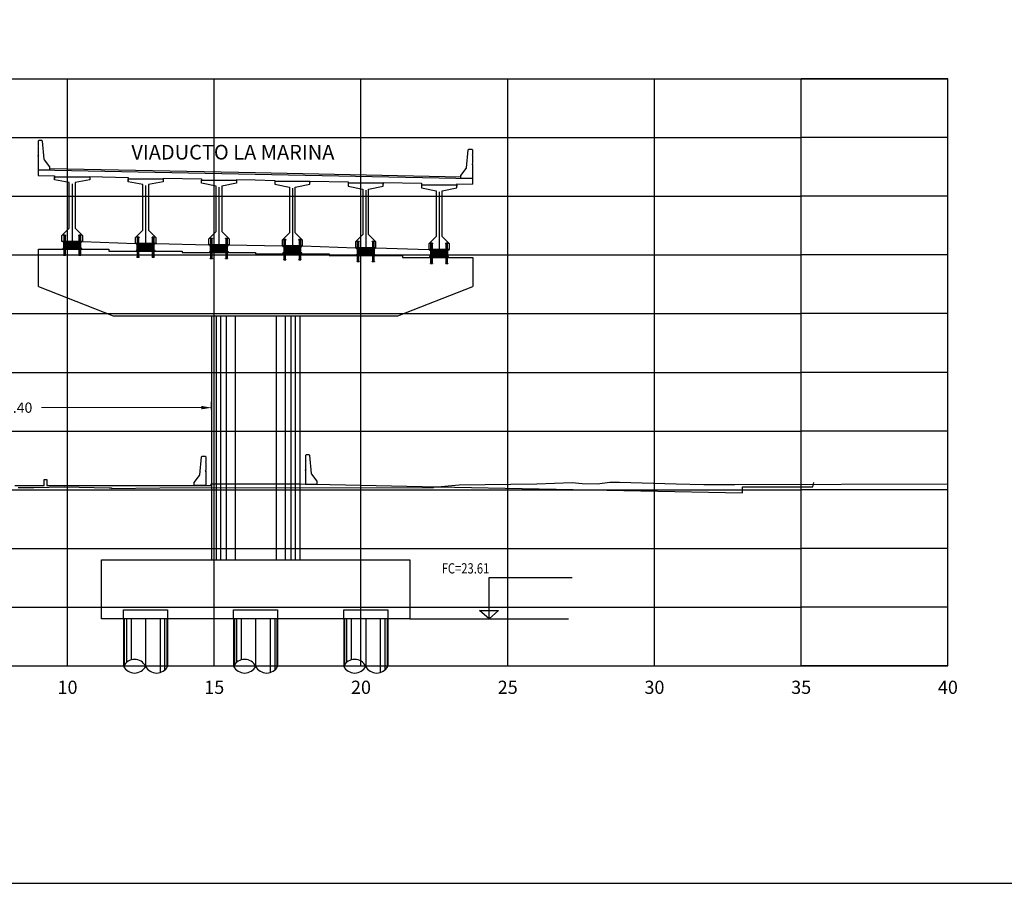
# Model space of a CAD drawing. Units: metres. Extents: x 272600 to 282750, y 8663995 to 8665355.
# Drawn here: x 281074 to 281108, y 8664791 to 8664821 of the extents above; entities that cross this region are included whole.
import ezdxf

# ---------------------------------------------------------------- set-up
doc = ezdxf.new("R2010")
doc.units = ezdxf.units.M
doc.header["$PDMODE"] = 66
for name, pattern in [('CENTERX2', [20.32, 12.7, -2.54, 2.54, -2.54]), ('CONTINUO', [0]), ('DASHDOT', [25.4, 12.7, -6.35, 0, -6.35]), ('DASHDOT2', [0.5, 0.25, -0.125, 0, -0.125]), ('DASHED2', [0.375, 0.25, -0.125])]:
    doc.linetypes.add(name, pattern=pattern)
for name, color, linetype in [('0 NEOPRENOS', 7, 'Continuous'), ('0 PILOTES', 7, 'Continuous'), ('0 RASANTE', 1, 'Continuous'), ('0 SECCIONES', 4, 'Continuous'), ('01', 1, 'Continuous'), ('100-CONCRETO', 3, 'Continuous'), ('21e', 3, 'DASHDOT'), ('24', 4, 'Continuous'), ('40GENE-006-SIMB', 2, 'Continuous'), ('ASSI', 2, 'CENTERX2'), ('BD_INF', 4, 'Continuous'), ('block de muro new jersey', 3, 'Continuous'), ('C-ANNO', 7, 'Continuous'), ('C-ROAD-SCTN-VIEW', 7, 'Continuous'), ('G-ACOTADO', 9, 'Continuous'), ('GREEN', 3, 'Continuous'), ('Membrete', 4, 'Continuous'), ('RED', 1, 'Continuous'), ('T-TEXTO COORD', 7, 'Continuous'), ('TERRENO', 40, 'Continuous'), ('TEXTO', 7, 'Continuous')]:
    doc.layers.add(name, color=color, linetype=linetype)
doc.layers.add('40GENE-008-TEXT', color=7, linetype='Continuous', lineweight=30)
doc.styles.add('DATOS_02', font='romand.shx')
doc.styles.add('ROMANS', font='romans.shx')
doc.styles.add('simplex', font='romans.shx', dxfattribs={"width": 1.2})
doc.dimstyles.new('1 EN 100', dxfattribs={"dimscale": 0, "dimtxt": 0.25, "dimasz": 0.2, "dimexe": 0.2, "dimexo": 0.2, "dimgap": 0.1, "dimtad": 0, "dimtih": 1, "dimtoh": 1, "dimzin": 0, "dimdsep": 46, "dimtxsty": 'simplex', "dimcen": 0, "dimclrd": 40, "dimclre": 40, "dimclrt": 7, "dimadec": 0, "dimazin": 0, "dimtfac": 1, "dimtofl": 0, "dimtmove": 2, "dimatfit": 3, "dimfxl": 0.06, "dimfxlon": 1, "dimtolj": 1, "dimtzin": 0, "dimlwd": 0, "dimarcsym": 0})

# ---------------------------------------------------------------- blocks, each defined once
blk = doc.blocks.new('*U32')
at = {"layer": '40GENE-006-SIMB', "ltscale": 7}
blk.add_lwpolyline([(0, 0), (0, 10), (-20.2, 10)], dxfattribs=at)
blk.add_lwpolyline([(0, 0), (2.31, 2.01), (-2.31, 2.01)], close=True, dxfattribs=at)
blk.add_solid([(-2.31, 2.01), (0, 2.01), (0, 0), (-2.31, 2.01)], dxfattribs=at)
at = {"layer": '40GENE-008-TEXT', "ltscale": 7, "style": 'ROMANS', "width": 0.8}
for tag, p in [('NIV_EL', (-7.13, 11)), ('NOTA', (-10.18, 6.6))]:
    blk.add_attdef(tag, p, '', height=2.5, dxfattribs=at)
blk = doc.blocks.new('PILOTES')
at = {"layer": '0 PILOTES', "color": 8}
for p, q in [((272709.771, 8664659.062), (272709.771, 8664657.444)), ((272709.795, 8664659.062), (272709.795, 8664657.485)), ((272709.871, 8664659.062), (272709.871, 8664657.573)), ((272710.025, 8664659.062), (272710.025, 8664657.658)), ((272710.521, 8664659.062), (272710.521, 8664657.444)), ((272711.017, 8664659.062), (272711.017, 8664657.229)), ((272711.17, 8664659.062), (272711.17, 8664657.314)), ((272711.247, 8664659.062), (272711.247, 8664657.402)), ((272711.271, 8664659.062), (272711.271, 8664657.444))]:
    blk.add_line(p, q, dxfattribs=at)
at = {"layer": '0 PILOTES', "color": 8, "linetype": 'DASHED2', "ltscale": 15}
blk.add_lwpolyline([(272709.771, 8664659.062), (272709.771, 8664659.362), (272711.271, 8664659.362), (272711.271, 8664659.062)], dxfattribs=at)
at = {"layer": '0 PILOTES', "color": 8}
blk.add_lwpolyline([(272711.271, 8664657.444), (272711.271, 8664659.062), (272709.771, 8664659.062), (272709.771, 8664657.444)], dxfattribs=at)
for centre, start, end in [((272710.146, 8664657.257), 26.5049, 153.4951), ((272710.146, 8664657.631), 206.5049, 333.4951), ((272710.896, 8664657.631), 206.5049, 333.4951)]:
    blk.add_arc(centre, 0.419, start, end, dxfattribs=at)
blk = doc.blocks.new('Zapata')
at = {"layer": '0 SECCIONES'}
blk.add_lwpolyline([(279102.881, 8664861.635), (279102.881, 8664859.635), (279092.381, 8664859.635), (279092.381, 8664861.635)], close=True, dxfattribs=at)
at = {"layer": '0 PILOTES', "color": 6}
for p in [(6383.36, 200.573), (6387.11, 200.573), (6390.86, 200.573)]:
    blk.add_blockref('PILOTES', p, dxfattribs=at)
blk = doc.blocks.new('*D69')
at = {"layer": 'Defpoints', "color": 0, "transparency": 16777216}
for p in [(281080.516, 8664807.323), (281067.102, 8664806.272), (281080.516, 8664806.291)]:
    blk.add_point(p, dxfattribs=at)
at = {"layer": 'G-ACOTADO', "color": 40, "lineweight": -2, "transparency": 16777216}
for p, q in [((281067.102, 8664807.263), (281067.102, 8664807.523)), ((281080.516, 8664807.263), (281080.516, 8664807.523))]:
    blk.add_line(p, q, dxfattribs=at)
at = {"layer": 'G-ACOTADO', "color": 40, "lineweight": 0, "transparency": 16777216}
for p, q in [((281067.452, 8664807.323), (281072.899, 8664807.323)), ((281080.166, 8664807.323), (281074.719, 8664807.323))]:
    blk.add_line(p, q, dxfattribs=at)
at = {"layer": 'G-ACOTADO', "color": 40, "transparency": 16777216}
for points in [[(281067.452, 8664807.382), (281067.452, 8664807.265), (281067.102, 8664807.323)], [(281080.166, 8664807.382), (281080.166, 8664807.265), (281080.516, 8664807.323)]]:
    blk.add_solid(points, dxfattribs=at)
at = {"layer": 'G-ACOTADO', "color": 7, "transparency": 16777216, "insert": (281073.809, 8664807.323), "char_height": 0.35, "attachment_point": 5, "style": 'simplex'}
blk.add_mtext('\\A1;13.40', dxfattribs=at)
blk = doc.blocks.new('block 01 new')
at = {"layer": '100-CONCRETO'}
blk.add_lwpolyline([(0.178, -0.207), (0.178, -0.184), (0.178, -0.669), (-0.222, -0.669), (-0.222, -0.569), (-0.037, -0.33, 0.134063), (-0.028, -0.306), (0.028, 0.306), (0.053, 0.331), (0.153, 0.331), (0.178, 0.306), (0.178, 0.146), (0.164, 0.131), (0.178, 0.116), (0.178, -0.154), (0.163, -0.169), (0.178, -0.184)], format="xyb", dxfattribs=at)
blk = doc.blocks.new('bolck 02 new')
at = {"layer": '100-CONCRETO'}
blk.add_lwpolyline([(-0.307, 0.243), (-0.307, 0.266), (-0.307, -0.219), (0.093, -0.219), (0.093, -0.119), (-0.093, 0.119, -0.134063), (-0.102, 0.144), (-0.157, 0.756), (-0.182, 0.781), (-0.282, 0.781), (-0.307, 0.756), (-0.307, 0.596), (-0.294, 0.581), (-0.307, 0.566), (-0.307, 0.296), (-0.293, 0.281), (-0.307, 0.266)], format="xyb", dxfattribs=at)
blk = doc.blocks.new('AISLADOR METALICO')
at = {"layer": 'ASSI', "color": 1, "linetype": 'DASHDOT2', "ltscale": 20}
for p, q in [((-0.26, 0.468), (-0.26, 0.248)), ((0.26, 0.468), (0.26, 0.248)), ((-0.26, -0.21), (-0.26, 0.01)), ((0.26, -0.21), (0.26, 0.01))]:
    blk.add_line(p, q, dxfattribs=at)
at = {"layer": 'ASSI', "color": 8}
blk.add_line((0, 0.245), (0, -0.021), dxfattribs=at)
at = {"layer": 'GREEN', "color": 8}
for p, q in [((-0.269, 0), (-0.269, 0)), ((-0.251, 0.246), (-0.25, 0.246)), ((-0.251, 0.226), (-0.251, 0.238)), ((-0.25, 0.226), (-0.251, 0.226)), ((-0.251, 0), (-0.251, 0)), ((-0.25, 0.226), (-0.25, 0.246)), ((-0.25, 0.226), (-0.24, 0.226)), ((-0.24, 0.246), (-0.24, 0.226)), ((-0.24, 0.246), (-0.239, 0.246)), ((-0.239, 0.226), (-0.24, 0.226)), ((-0.239, 0.238), (-0.239, 0.226)), ((0.239, 0.246), (0.24, 0.246)), ((0.239, 0.226), (0.239, 0.238)), ((0.24, 0.226), (0.239, 0.226)), ((0.24, 0.226), (0.24, 0.246)), ((0.24, 0.226), (0.25, 0.226)), ((0.25, 0.246), (0.25, 0.226)), ((0.25, 0.246), (0.251, 0.246)), ((0.251, 0.226), (0.25, 0.226)), ((0.251, 0.238), (0.251, 0.226)), ((0.251, 0), (0.251, 0)), ((0.269, 0), (0.269, 0))]:
    blk.add_line(p, q, dxfattribs=at)
at = {"layer": 'RED', "color": 8}
for p, q in [((-0.295, 0.473), (-0.295, 0.458)), ((-0.295, 0.473), (-0.26, 0.473)), ((-0.26, 0.458), (-0.295, 0.458)), ((-0.286, 0.458), (-0.28, 0.453)), ((-0.26, 0.458), (-0.286, 0.458)), ((-0.28, 0.453), (-0.28, 0.258)), ((-0.24, 0.453), (-0.28, 0.453)), ((-0.26, 0.473), (-0.225, 0.473)), ((-0.225, 0.458), (-0.26, 0.458)), ((-0.234, 0.458), (-0.26, 0.458)), ((-0.24, 0.453), (-0.234, 0.458)), ((-0.24, 0.258), (-0.24, 0.453)), ((-0.225, 0.458), (-0.225, 0.473)), ((0.225, 0.473), (0.225, 0.458)), ((0.225, 0.473), (0.26, 0.473)), ((0.26, 0.458), (0.225, 0.458)), ((0.234, 0.458), (0.24, 0.453)), ((0.26, 0.458), (0.234, 0.458)), ((0.24, 0.453), (0.24, 0.258)), ((0.28, 0.453), (0.24, 0.453)), ((0.26, 0.473), (0.295, 0.473)), ((0.295, 0.458), (0.26, 0.458)), ((0.286, 0.458), (0.26, 0.458)), ((0.28, 0.453), (0.286, 0.458)), ((0.28, 0.258), (0.28, 0.453)), ((0.295, 0.458), (0.295, 0.473)), ((-0.295, 0.02), (-0.295, 0.238)), ((-0.29, 0.238), (-0.295, 0.238)), ((-0.021, 0.02), (-0.295, 0.02)), ((-0.29, 0.223), (-0.29, 0.238)), ((-0.29, 0.238), (-0.25, 0.238)), ((-0.29, 0.223), (-0.021, 0.223)), ((-0.29, 0.223), (-0.021, 0.223)), ((-0.29, 0.215), (-0.29, 0.218)), ((-0.021, 0.218), (-0.29, 0.218)), ((-0.021, 0.218), (-0.29, 0.218)), ((-0.021, 0.215), (-0.29, 0.215)), ((-0.021, 0.215), (-0.29, 0.215)), ((-0.29, 0.207), (-0.29, 0.21)), ((-0.021, 0.21), (-0.29, 0.21)), ((-0.021, 0.21), (-0.29, 0.21)), ((-0.021, 0.207), (-0.29, 0.207)), ((-0.021, 0.207), (-0.29, 0.207)), ((-0.29, 0.199), (-0.29, 0.202)), ((-0.021, 0.202), (-0.29, 0.202)), ((-0.021, 0.202), (-0.29, 0.202)), ((-0.021, 0.199), (-0.29, 0.199)), ((-0.021, 0.199), (-0.29, 0.199)), ((-0.29, 0.191), (-0.29, 0.194)), ((-0.021, 0.194), (-0.29, 0.194)), ((-0.021, 0.194), (-0.29, 0.194)), ((-0.021, 0.191), (-0.29, 0.191)), ((-0.021, 0.191), (-0.29, 0.191)), ((-0.29, 0.179), (-0.29, 0.181)), ((-0.021, 0.181), (-0.29, 0.181)), ((-0.021, 0.181), (-0.29, 0.181)), ((-0.021, 0.179), (-0.29, 0.179)), ((-0.021, 0.179), (-0.29, 0.179)), ((-0.29, 0.17), (-0.29, 0.172)), ((-0.021, 0.172), (-0.29, 0.172)), ((-0.021, 0.172), (-0.29, 0.172)), ((-0.021, 0.17), (-0.29, 0.17)), ((-0.021, 0.17), (-0.29, 0.17)), ((-0.29, 0.162), (-0.29, 0.164)), ((-0.021, 0.164), (-0.29, 0.164)), ((-0.021, 0.164), (-0.29, 0.164)), ((-0.021, 0.162), (-0.29, 0.162)), ((-0.021, 0.162), (-0.29, 0.162)), ((-0.29, 0.154), (-0.29, 0.156)), ((-0.021, 0.156), (-0.29, 0.156)), ((-0.021, 0.156), (-0.29, 0.156)), ((-0.021, 0.154), (-0.29, 0.154)), ((-0.021, 0.154), (-0.29, 0.154)), ((-0.29, 0.146), (-0.29, 0.148)), ((-0.021, 0.148), (-0.29, 0.148)), ((-0.021, 0.148), (-0.29, 0.148)), ((-0.021, 0.146), (-0.29, 0.146)), ((-0.021, 0.146), (-0.29, 0.146)), ((-0.29, 0.138), (-0.29, 0.14)), ((-0.021, 0.14), (-0.29, 0.14)), ((-0.021, 0.14), (-0.29, 0.14)), ((-0.021, 0.138), (-0.29, 0.138)), ((-0.021, 0.138), (-0.29, 0.138)), ((-0.29, 0.13), (-0.29, 0.132)), ((-0.021, 0.132), (-0.29, 0.132)), ((-0.021, 0.132), (-0.29, 0.132)), ((-0.021, 0.13), (-0.29, 0.13)), ((-0.021, 0.13), (-0.29, 0.13)), ((-0.29, 0.122), (-0.29, 0.124)), ((-0.021, 0.124), (-0.29, 0.124)), ((-0.021, 0.124), (-0.29, 0.124)), ((-0.021, 0.122), (-0.29, 0.122)), ((-0.021, 0.122), (-0.29, 0.122)), ((-0.29, 0.114), (-0.29, 0.116)), ((-0.021, 0.116), (-0.29, 0.116)), ((-0.021, 0.116), (-0.29, 0.116)), ((-0.021, 0.114), (-0.29, 0.114)), ((-0.021, 0.114), (-0.29, 0.114)), ((-0.29, 0.106), (-0.29, 0.108)), ((-0.021, 0.108), (-0.29, 0.108)), ((-0.021, 0.108), (-0.29, 0.108)), ((-0.021, 0.106), (-0.29, 0.106)), ((-0.021, 0.106), (-0.29, 0.106)), ((-0.29, 0.098), (-0.29, 0.1)), ((-0.021, 0.1), (-0.29, 0.1)), ((-0.021, 0.1), (-0.29, 0.1)), ((-0.021, 0.098), (-0.29, 0.098)), ((-0.021, 0.098), (-0.29, 0.098)), ((-0.29, 0.09), (-0.29, 0.092)), ((-0.021, 0.092), (-0.29, 0.092)), ((-0.021, 0.092), (-0.29, 0.092)), ((-0.021, 0.09), (-0.29, 0.09)), ((-0.021, 0.09), (-0.29, 0.09)), ((-0.29, 0.082), (-0.29, 0.084)), ((-0.021, 0.084), (-0.29, 0.084)), ((-0.021, 0.084), (-0.29, 0.084)), ((-0.021, 0.082), (-0.29, 0.082)), ((-0.021, 0.082), (-0.29, 0.082)), ((-0.29, 0.074), (-0.29, 0.076)), ((-0.021, 0.076), (-0.29, 0.076)), ((-0.021, 0.076), (-0.29, 0.076)), ((-0.021, 0.074), (-0.29, 0.074)), ((-0.021, 0.074), (-0.29, 0.074)), ((-0.29, 0.066), (-0.29, 0.068)), ((-0.021, 0.068), (-0.29, 0.068)), ((-0.021, 0.068), (-0.29, 0.068)), ((-0.021, 0.066), (-0.29, 0.066)), ((-0.021, 0.066), (-0.29, 0.066)), ((-0.29, 0.058), (-0.29, 0.06)), ((-0.021, 0.06), (-0.29, 0.06)), ((-0.021, 0.06), (-0.29, 0.06)), ((-0.021, 0.058), (-0.29, 0.058)), ((-0.021, 0.058), (-0.29, 0.058)), ((-0.29, 0.05), (-0.29, 0.052)), ((-0.021, 0.052), (-0.29, 0.052)), ((-0.021, 0.052), (-0.29, 0.052)), ((-0.021, 0.05), (-0.29, 0.05)), ((-0.021, 0.05), (-0.29, 0.05)), ((-0.29, 0.042), (-0.29, 0.044)), ((-0.021, 0.044), (-0.29, 0.044)), ((-0.021, 0.044), (-0.29, 0.044)), ((-0.021, 0.042), (-0.29, 0.042)), ((-0.021, 0.042), (-0.29, 0.042)), ((-0.29, 0.034), (-0.29, 0.036)), ((-0.021, 0.036), (-0.29, 0.036)), ((-0.021, 0.036), (-0.29, 0.036)), ((-0.021, 0.034), (-0.29, 0.034)), ((-0.021, 0.034), (-0.29, 0.034)), ((-0.29, 0.026), (-0.29, 0.028)), ((-0.021, 0.028), (-0.29, 0.028)), ((-0.021, 0.028), (-0.29, 0.028)), ((-0.021, 0.026), (-0.29, 0.026)), ((-0.021, 0.026), (-0.29, 0.026)), ((-0.27, 0), (-0.27, 0)), ((-0.256, 0.246), (-0.256, 0.258)), ((-0.256, 0.246), (-0.252, 0.246)), ((-0.254, 0.246), (-0.254, 0.252)), ((-0.251, 0.246), (-0.254, 0.246)), ((-0.251, 0.253), (-0.253, 0.253)), ((-0.252, 0.238), (-0.252, 0.246)), ((-0.251, 0.253), (-0.251, 0.248)), ((-0.251, 0.253), (-0.248, 0.253)), ((-0.24, 0.248), (-0.251, 0.248)), ((-0.251, 0.246), (-0.251, 0.227)), ((-0.25, 0.226), (-0.251, 0.227)), ((-0.25, 0.225), (-0.25, 0.238)), ((-0.24, 0.226), (-0.25, 0.226)), ((-0.25, 0.225), (-0.24, 0.225)), ((-0.25, 0), (-0.25, 0)), ((-0.248, 0.253), (-0.248, 0.248)), ((-0.248, 0.253), (-0.243, 0.253)), ((-0.243, 0.253), (-0.243, 0.248)), ((-0.243, 0.253), (-0.24, 0.253)), ((-0.24, 0.253), (-0.24, 0.248)), ((-0.237, 0.253), (-0.24, 0.253)), ((-0.24, 0.238), (-0.24, 0.225)), ((-0.24, 0.238), (-0.021, 0.238)), ((-0.239, 0.227), (-0.24, 0.226)), ((-0.236, 0.246), (-0.239, 0.246)), ((-0.239, 0.227), (-0.239, 0.246)), ((-0.238, 0.246), (-0.238, 0.238)), ((-0.238, 0.246), (-0.234, 0.246)), ((-0.238, 0.238), (0.238, 0.238)), ((-0.236, 0.252), (-0.236, 0.246)), ((-0.234, 0.258), (-0.234, 0.246)), ((-0.028, 0.003), (-0.028, 0.005)), ((0.028, 0.005), (-0.028, 0.005)), ((-0.028, 0.005), (-0.028, 0)), ((-0.028, 0.005), (-0.021, 0.005)), ((0.028, 0.003), (-0.028, 0.003)), ((-0.028, 0.003), (-0.028, 0.002)), ((-0.028, 0.002), (-0.026, 0.003)), ((-0.026, 0.003), (-0.028, 0.003)), ((-0.028, 0.002), (0.028, 0.002)), ((0.026, 0.003), (-0.026, 0.003)), ((-0.021, 0.223), (-0.021, 0.238)), ((-0.021, 0.223), (-0.021, 0.238)), ((-0.021, 0.02), (-0.021, 0.238)), ((-0.021, 0.238), (-0.021, 0.238)), ((0.021, 0.223), (-0.021, 0.223)), ((-0.021, 0.215), (-0.021, 0.218)), ((-0.021, 0.218), (0.021, 0.218)), ((-0.021, 0.215), (-0.021, 0.218)), ((-0.021, 0.215), (0.021, 0.215)), ((-0.021, 0.207), (-0.021, 0.21)), ((-0.021, 0.21), (0.021, 0.21)), ((-0.021, 0.207), (-0.021, 0.21)), ((-0.021, 0.207), (0.021, 0.207)), ((-0.021, 0.199), (-0.021, 0.202)), ((-0.021, 0.202), (0.021, 0.202)), ((-0.021, 0.199), (-0.021, 0.202)), ((-0.021, 0.199), (0.021, 0.199)), ((-0.021, 0.191), (-0.021, 0.194)), ((-0.021, 0.194), (0.021, 0.194)), ((-0.021, 0.191), (-0.021, 0.194)), ((-0.021, 0.191), (0.021, 0.191)), ((-0.021, 0.187), (-0.021, 0.189)), ((-0.021, 0.187), (-0.021, 0.189)), ((-0.021, 0.179), (-0.021, 0.181)), ((-0.021, 0.181), (0.021, 0.181)), ((-0.021, 0.179), (-0.021, 0.181)), ((-0.021, 0.179), (0.021, 0.179)), ((-0.021, 0.17), (-0.021, 0.172)), ((-0.021, 0.172), (0.021, 0.172)), ((-0.021, 0.17), (-0.021, 0.172)), ((-0.021, 0.17), (0.021, 0.17)), ((-0.021, 0.162), (-0.021, 0.164)), ((-0.021, 0.164), (0.021, 0.164)), ((-0.021, 0.162), (-0.021, 0.164)), ((-0.021, 0.162), (0.021, 0.162)), ((-0.021, 0.154), (-0.021, 0.156)), ((-0.021, 0.156), (0.021, 0.156)), ((-0.021, 0.154), (-0.021, 0.156)), ((-0.021, 0.154), (0.021, 0.154)), ((-0.021, 0.146), (-0.021, 0.148)), ((-0.021, 0.148), (0.021, 0.148)), ((-0.021, 0.146), (-0.021, 0.148)), ((-0.021, 0.146), (0.021, 0.146)), ((-0.021, 0.138), (-0.021, 0.14)), ((-0.021, 0.14), (0.021, 0.14)), ((-0.021, 0.138), (-0.021, 0.14)), ((-0.021, 0.138), (0.021, 0.138)), ((-0.021, 0.13), (-0.021, 0.132)), ((-0.021, 0.132), (0.021, 0.132)), ((-0.021, 0.13), (-0.021, 0.132)), ((-0.021, 0.13), (0.021, 0.13)), ((-0.021, 0.122), (-0.021, 0.124)), ((-0.021, 0.124), (0.021, 0.124)), ((-0.021, 0.122), (-0.021, 0.124)), ((-0.021, 0.122), (0.021, 0.122)), ((-0.021, 0.114), (-0.021, 0.116)), ((-0.021, 0.116), (0.021, 0.116)), ((-0.021, 0.114), (-0.021, 0.116)), ((-0.021, 0.114), (0.021, 0.114)), ((-0.021, 0.106), (-0.021, 0.108)), ((-0.021, 0.108), (0.021, 0.108)), ((-0.021, 0.106), (-0.021, 0.108)), ((-0.021, 0.106), (0.021, 0.106)), ((-0.021, 0.098), (-0.021, 0.1)), ((-0.021, 0.1), (0.021, 0.1)), ((-0.021, 0.098), (-0.021, 0.1)), ((-0.021, 0.098), (0.021, 0.098)), ((-0.021, 0.09), (-0.021, 0.092)), ((-0.021, 0.09), (-0.021, 0.092)), ((-0.021, 0.092), (0.021, 0.092)), ((-0.021, 0.09), (0.021, 0.09)), ((-0.021, 0.082), (-0.021, 0.084)), ((-0.021, 0.082), (-0.021, 0.084)), ((-0.021, 0.084), (0.021, 0.084)), ((-0.021, 0.082), (0.021, 0.082)), ((-0.021, 0.074), (-0.021, 0.076)), ((-0.021, 0.074), (-0.021, 0.076)), ((-0.021, 0.076), (0.021, 0.076)), ((-0.021, 0.074), (0.021, 0.074)), ((-0.021, 0.066), (-0.021, 0.068)), ((-0.021, 0.066), (-0.021, 0.068)), ((-0.021, 0.068), (0.021, 0.068)), ((-0.021, 0.066), (0.021, 0.066)), ((-0.021, 0.058), (-0.021, 0.06)), ((-0.021, 0.058), (-0.021, 0.06)), ((-0.021, 0.06), (0.021, 0.06)), ((-0.021, 0.058), (0.021, 0.058)), ((-0.021, 0.05), (-0.021, 0.052)), ((-0.021, 0.05), (-0.021, 0.052)), ((-0.021, 0.052), (0.021, 0.052)), ((-0.021, 0.05), (0.021, 0.05)), ((-0.021, 0.042), (-0.021, 0.044)), ((-0.021, 0.042), (-0.021, 0.044)), ((-0.021, 0.044), (0.021, 0.044)), ((-0.021, 0.042), (0.021, 0.042)), ((-0.021, 0.034), (-0.021, 0.036)), ((-0.021, 0.034), (-0.021, 0.036)), ((-0.021, 0.036), (0.021, 0.036)), ((-0.021, 0.034), (0.021, 0.034)), ((-0.021, 0.026), (-0.021, 0.028)), ((-0.021, 0.026), (-0.021, 0.028)), ((-0.021, 0.028), (0.021, 0.028)), ((-0.021, 0.026), (0.021, 0.026)), ((-0.021, 0.02), (-0.021, 0.005)), ((0.021, 0.238), (0.021, 0.223)), ((0.021, 0.238), (0.24, 0.238)), ((0.021, 0.238), (0.021, 0.02)), ((0.021, 0.238), (0.021, 0.238)), ((0.021, 0.238), (0.021, 0.223)), ((0.021, 0.223), (0.29, 0.223)), ((0.021, 0.223), (0.29, 0.223)), ((0.021, 0.218), (0.021, 0.215)), ((0.29, 0.218), (0.021, 0.218)), ((0.29, 0.218), (0.021, 0.218)), ((0.021, 0.218), (0.021, 0.215)), ((0.29, 0.215), (0.021, 0.215)), ((0.29, 0.215), (0.021, 0.215)), ((0.021, 0.21), (0.021, 0.207)), ((0.29, 0.21), (0.021, 0.21)), ((0.29, 0.21), (0.021, 0.21)), ((0.021, 0.21), (0.021, 0.207)), ((0.29, 0.207), (0.021, 0.207)), ((0.29, 0.207), (0.021, 0.207)), ((0.021, 0.202), (0.021, 0.199)), ((0.29, 0.202), (0.021, 0.202)), ((0.29, 0.202), (0.021, 0.202)), ((0.021, 0.202), (0.021, 0.199)), ((0.29, 0.199), (0.021, 0.199)), ((0.29, 0.199), (0.021, 0.199)), ((0.021, 0.194), (0.021, 0.191)), ((0.29, 0.194), (0.021, 0.194)), ((0.29, 0.194), (0.021, 0.194)), ((0.021, 0.194), (0.021, 0.191)), ((0.29, 0.191), (0.021, 0.191)), ((0.29, 0.191), (0.021, 0.191)), ((0.021, 0.189), (0.021, 0.187)), ((0.021, 0.189), (0.021, 0.187)), ((0.021, 0.181), (0.021, 0.179)), ((0.29, 0.181), (0.021, 0.181)), ((0.29, 0.181), (0.021, 0.181)), ((0.021, 0.181), (0.021, 0.179)), ((0.29, 0.179), (0.021, 0.179)), ((0.29, 0.179), (0.021, 0.179)), ((0.021, 0.172), (0.021, 0.17)), ((0.29, 0.172), (0.021, 0.172)), ((0.29, 0.172), (0.021, 0.172)), ((0.021, 0.172), (0.021, 0.17)), ((0.29, 0.17), (0.021, 0.17)), ((0.29, 0.17), (0.021, 0.17)), ((0.021, 0.164), (0.021, 0.162)), ((0.29, 0.164), (0.021, 0.164)), ((0.29, 0.164), (0.021, 0.164)), ((0.021, 0.164), (0.021, 0.162)), ((0.29, 0.162), (0.021, 0.162)), ((0.29, 0.162), (0.021, 0.162)), ((0.021, 0.156), (0.021, 0.154)), ((0.29, 0.156), (0.021, 0.156)), ((0.29, 0.156), (0.021, 0.156)), ((0.021, 0.156), (0.021, 0.154)), ((0.29, 0.154), (0.021, 0.154)), ((0.29, 0.154), (0.021, 0.154)), ((0.021, 0.148), (0.021, 0.146)), ((0.29, 0.148), (0.021, 0.148)), ((0.29, 0.148), (0.021, 0.148)), ((0.021, 0.148), (0.021, 0.146)), ((0.29, 0.146), (0.021, 0.146)), ((0.29, 0.146), (0.021, 0.146)), ((0.021, 0.14), (0.021, 0.138)), ((0.29, 0.14), (0.021, 0.14)), ((0.29, 0.14), (0.021, 0.14)), ((0.021, 0.14), (0.021, 0.138)), ((0.29, 0.138), (0.021, 0.138)), ((0.29, 0.138), (0.021, 0.138)), ((0.021, 0.132), (0.021, 0.13)), ((0.29, 0.132), (0.021, 0.132)), ((0.29, 0.132), (0.021, 0.132)), ((0.021, 0.132), (0.021, 0.13)), ((0.29, 0.13), (0.021, 0.13)), ((0.29, 0.13), (0.021, 0.13)), ((0.021, 0.124), (0.021, 0.122)), ((0.29, 0.124), (0.021, 0.124)), ((0.29, 0.124), (0.021, 0.124)), ((0.021, 0.124), (0.021, 0.122)), ((0.29, 0.122), (0.021, 0.122)), ((0.29, 0.122), (0.021, 0.122)), ((0.021, 0.116), (0.021, 0.114)), ((0.29, 0.116), (0.021, 0.116)), ((0.29, 0.116), (0.021, 0.116)), ((0.021, 0.116), (0.021, 0.114)), ((0.29, 0.114), (0.021, 0.114)), ((0.29, 0.114), (0.021, 0.114)), ((0.021, 0.108), (0.021, 0.106)), ((0.29, 0.108), (0.021, 0.108)), ((0.29, 0.108), (0.021, 0.108)), ((0.021, 0.108), (0.021, 0.106)), ((0.29, 0.106), (0.021, 0.106)), ((0.29, 0.106), (0.021, 0.106)), ((0.021, 0.1), (0.021, 0.098)), ((0.29, 0.1), (0.021, 0.1)), ((0.29, 0.1), (0.021, 0.1)), ((0.021, 0.1), (0.021, 0.098)), ((0.29, 0.098), (0.021, 0.098)), ((0.29, 0.098), (0.021, 0.098)), ((0.29, 0.092), (0.021, 0.092)), ((0.021, 0.092), (0.021, 0.09)), ((0.021, 0.092), (0.021, 0.09)), ((0.29, 0.092), (0.021, 0.092)), ((0.29, 0.09), (0.021, 0.09)), ((0.29, 0.09), (0.021, 0.09)), ((0.29, 0.084), (0.021, 0.084)), ((0.021, 0.084), (0.021, 0.082)), ((0.021, 0.084), (0.021, 0.082)), ((0.29, 0.084), (0.021, 0.084)), ((0.29, 0.082), (0.021, 0.082)), ((0.29, 0.082), (0.021, 0.082)), ((0.29, 0.076), (0.021, 0.076)), ((0.021, 0.076), (0.021, 0.074)), ((0.021, 0.076), (0.021, 0.074)), ((0.29, 0.076), (0.021, 0.076)), ((0.29, 0.074), (0.021, 0.074)), ((0.29, 0.074), (0.021, 0.074)), ((0.29, 0.068), (0.021, 0.068)), ((0.021, 0.068), (0.021, 0.066)), ((0.021, 0.068), (0.021, 0.066)), ((0.29, 0.068), (0.021, 0.068)), ((0.29, 0.066), (0.021, 0.066)), ((0.29, 0.066), (0.021, 0.066)), ((0.29, 0.06), (0.021, 0.06)), ((0.021, 0.06), (0.021, 0.058)), ((0.021, 0.06), (0.021, 0.058)), ((0.29, 0.06), (0.021, 0.06)), ((0.29, 0.058), (0.021, 0.058)), ((0.29, 0.058), (0.021, 0.058)), ((0.29, 0.052), (0.021, 0.052)), ((0.021, 0.052), (0.021, 0.05)), ((0.021, 0.052), (0.021, 0.05)), ((0.29, 0.052), (0.021, 0.052)), ((0.29, 0.05), (0.021, 0.05)), ((0.29, 0.05), (0.021, 0.05)), ((0.29, 0.044), (0.021, 0.044)), ((0.021, 0.044), (0.021, 0.042)), ((0.021, 0.044), (0.021, 0.042)), ((0.29, 0.044), (0.021, 0.044)), ((0.29, 0.042), (0.021, 0.042)), ((0.29, 0.042), (0.021, 0.042)), ((0.29, 0.036), (0.021, 0.036)), ((0.021, 0.036), (0.021, 0.034)), ((0.021, 0.036), (0.021, 0.034)), ((0.29, 0.036), (0.021, 0.036)), ((0.29, 0.034), (0.021, 0.034)), ((0.29, 0.034), (0.021, 0.034)), ((0.29, 0.028), (0.021, 0.028)), ((0.021, 0.028), (0.021, 0.026)), ((0.021, 0.028), (0.021, 0.026)), ((0.29, 0.028), (0.021, 0.028)), ((0.29, 0.026), (0.021, 0.026)), ((0.29, 0.026), (0.021, 0.026)), ((0.021, 0.005), (0.021, 0.02)), ((0.295, 0.02), (0.021, 0.02)), ((0.021, 0.005), (0.028, 0.005)), ((0.026, 0.003), (0.028, 0.002)), ((0.028, 0.003), (0.026, 0.003)), ((0.028, 0.005), (0.028, 0.003)), ((0.028, 0), (0.028, 0.005)), ((0.028, 0.002), (0.028, 0.003)), ((0.234, 0.246), (0.234, 0.258)), ((0.234, 0.246), (0.238, 0.246)), ((0.236, 0.246), (0.236, 0.252)), ((0.239, 0.246), (0.236, 0.246)), ((0.24, 0.253), (0.237, 0.253)), ((0.238, 0.238), (0.238, 0.246)), ((0.239, 0.246), (0.239, 0.227)), ((0.24, 0.226), (0.239, 0.227)), ((0.24, 0.253), (0.24, 0.248)), ((0.24, 0.253), (0.243, 0.253)), ((0.251, 0.248), (0.24, 0.248)), ((0.24, 0.225), (0.24, 0.238)), ((0.25, 0.226), (0.24, 0.226)), ((0.24, 0.225), (0.25, 0.225)), ((0.24, 0), (0.24, -0.195)), ((0.243, 0.253), (0.243, 0.248)), ((0.243, 0.253), (0.248, 0.253)), ((0.248, 0.253), (0.248, 0.248)), ((0.248, 0.253), (0.251, 0.253)), ((0.25, 0.238), (0.25, 0.225)), ((0.251, 0.227), (0.25, 0.226)), ((0.25, 0), (0.25, 0)), ((0.251, 0.253), (0.251, 0.248)), ((0.253, 0.253), (0.251, 0.253)), ((0.254, 0.246), (0.251, 0.246)), ((0.251, 0.227), (0.251, 0.246)), ((0.252, 0.246), (0.252, 0.238)), ((0.252, 0.246), (0.256, 0.246)), ((0.254, 0.252), (0.254, 0.246)), ((0.256, 0.258), (0.256, 0.246)), ((0.27, 0), (0.27, 0)), ((0.28, -0.195), (0.28, 0)), ((0.29, 0.238), (0.29, 0.223)), ((0.29, 0.218), (0.29, 0.215)), ((0.29, 0.21), (0.29, 0.207)), ((0.29, 0.202), (0.29, 0.199)), ((0.29, 0.194), (0.29, 0.191)), ((0.29, 0.181), (0.29, 0.179)), ((0.29, 0.172), (0.29, 0.17)), ((0.29, 0.164), (0.29, 0.162)), ((0.29, 0.156), (0.29, 0.154)), ((0.29, 0.148), (0.29, 0.146)), ((0.29, 0.14), (0.29, 0.138)), ((0.29, 0.132), (0.29, 0.13)), ((0.29, 0.124), (0.29, 0.122)), ((0.29, 0.116), (0.29, 0.114)), ((0.29, 0.108), (0.29, 0.106)), ((0.29, 0.1), (0.29, 0.098)), ((0.29, 0.092), (0.29, 0.09)), ((0.29, 0.084), (0.29, 0.082)), ((0.29, 0.076), (0.29, 0.074)), ((0.29, 0.068), (0.29, 0.066)), ((0.29, 0.06), (0.29, 0.058)), ((0.29, 0.052), (0.29, 0.05)), ((0.29, 0.044), (0.29, 0.042)), ((0.29, 0.036), (0.29, 0.034)), ((0.29, 0.028), (0.29, 0.026)), ((0.295, 0.238), (0.295, 0.02)), ((-0.295, -0.2), (-0.295, -0.215)), ((-0.295, -0.2), (-0.26, -0.2)), ((-0.26, -0.215), (-0.295, -0.215)), ((-0.28, -0.195), (-0.286, -0.2)), ((-0.286, -0.2), (-0.26, -0.2)), ((-0.28, 0), (-0.28, -0.195)), ((-0.28, 0), (-0.26, 0)), ((-0.28, -0.195), (-0.24, -0.195)), ((-0.26, 0), (-0.24, 0)), ((-0.26, -0.2), (-0.225, -0.2)), ((-0.26, -0.2), (-0.234, -0.2)), ((-0.225, -0.215), (-0.26, -0.215)), ((-0.24, -0.195), (-0.24, 0)), ((-0.234, -0.2), (-0.24, -0.195)), ((-0.225, -0.215), (-0.225, -0.2)), ((0.225, -0.2), (0.225, -0.215)), ((0.225, -0.2), (0.26, -0.2)), ((0.26, -0.215), (0.225, -0.215)), ((0.24, -0.195), (0.234, -0.2)), ((0.234, -0.2), (0.26, -0.2)), ((0.24, 0), (0.26, 0)), ((0.24, -0.195), (0.28, -0.195)), ((0.26, 0), (0.28, 0)), ((0.26, -0.2), (0.295, -0.2)), ((0.26, -0.2), (0.286, -0.2)), ((0.295, -0.215), (0.26, -0.215)), ((0.286, -0.2), (0.28, -0.195)), ((0.295, -0.215), (0.295, -0.2))]:
    blk.add_line(p, q, dxfattribs=at)
for points in [[(-0.252, 0.238), (-0.325, 0.238), (-0.325, 0.258), (-0.256, 0.258), (-0.234, 0.258), (0.234, 0.258), (0.256, 0.258), (0.325, 0.258), (0.325, 0.238), (0.252, 0.238)], [(0.25, 0.238), (0.29, 0.238), (0.295, 0.238)]]:
    blk.add_lwpolyline(points, dxfattribs=at)
blk.add_lwpolyline([(0.325, 0.02), (0.325, 0), (0.028, 0), (-0.028, 0), (-0.325, 0), (-0.325, 0.02), (-0.021, 0.02), (0.021, 0.02)], close=True, dxfattribs=at)
for centre, start, end in [((-0.253, 0.252), 90, 180), ((-0.237, 0.252), 0, 90), ((0.237, 0.252), 90, 180), ((0.253, 0.252), 0, 90)]:
    blk.add_arc(centre, 0.001, start, end, dxfattribs=at)
blk = doc.blocks.new('apoyo_neo')
at = {"color": 5}
blk.add_blockref('AISLADOR METALICO', (0, -0.258), dxfattribs=at)

msp = doc.modelspace()

# ---------------------------------------------------------------- linework, layer by layer
at = {"color": 4}
for p, q in [((281074.605, 8664815.425), (281082.004, 8664815.278)), ((281074.605, 8664815.225), (281075.166, 8664815.214)), ((281082.004, 8664815.278), (281089.404, 8664815.13)), ((281076.366, 8664815.19), (281077.666, 8664815.164)), ((281078.866, 8664815.14), (281080.166, 8664815.114)), ((281081.366, 8664815.09), (281082, 8664815.077)), ((281082, 8664815.077), (281082.666, 8664815.064)), ((281083.866, 8664815.04), (281085.166, 8664815.014)), ((281086.366, 8664814.99), (281087.666, 8664814.964)), ((281088.866, 8664814.94), (281089.404, 8664814.929))]:
    msp.add_line(p, q, dxfattribs=at)
at = {"color": 8}
for p, q in [((281075.005, 8664815.467), (281082.005, 8664815.327)), ((281082.005, 8664815.327), (281089.005, 8664815.187))]:
    msp.add_line(p, q, dxfattribs=at)
at = {"color": 4}
for points in [[(281074.605, 8664815.425), (281074.605, 8664815.225)], [(281075.166, 8664815.214), (281075.166, 8664815.128)], [(281076.366, 8664815.19), (281076.366, 8664815.158)], [(281077.666, 8664815.164), (281077.666, 8664815.062)], [(281078.866, 8664815.14), (281078.866, 8664815.084)], [(281080.166, 8664815.114), (281080.166, 8664815.042)], [(281081.366, 8664815.09), (281081.366, 8664815.028)], [(281082.666, 8664815.064), (281082.666, 8664815.005)], [(281083.866, 8664815.04), (281083.866, 8664814.986)], [(281085.166, 8664815.014), (281085.166, 8664814.912)], [(281086.366, 8664814.99), (281086.366, 8664814.937)], [(281087.666, 8664814.964), (281087.666, 8664814.867)], [(281088.866, 8664814.94), (281088.866, 8664814.861)], [(281089.404, 8664815.13), (281089.404, 8664814.929)]]:
    msp.add_lwpolyline(points, dxfattribs=at)
at = {"layer": '0 RASANTE'}
msp.add_lwpolyline([(281073.805, 8664804.674), (281074.493, 8664804.674), (281074.804, 8664804.674), (281074.805, 8664804.812), (281074.805, 8664804.874), (281074.873, 8664804.874), (281074.905, 8664804.874), (281074.905, 8664804.737), (281074.905, 8664804.674), (281076.652, 8664804.674), (281080.504, 8664804.674), (281080.505, 8664804.709), (281080.505, 8664804.724), (281082.569, 8664804.724), (281083.505, 8664804.724), (281088.215, 8664804.63), (281098.604, 8664804.422), (281098.605, 8664804.56), (281098.605, 8664804.622), (281100.256, 8664804.622), (281101.005, 8664804.622), (281101.036, 8664804.778)], dxfattribs=at)
at = {"layer": '0 SECCIONES'}
for p, q in [((281080.516, 8664810.448), (281080.516, 8664802.135)), ((281083.516, 8664810.448), (281083.516, 8664802.135))]:
    msp.add_line(p, q, dxfattribs=at)
at = {"layer": '0 SECCIONES', "color": 9}
for p, q in [((281080.666, 8664810.448), (281080.666, 8664802.135)), ((281080.816, 8664810.448), (281080.816, 8664802.135)), ((281081.016, 8664810.448), (281081.016, 8664802.135)), ((281081.316, 8664810.448), (281081.316, 8664802.135)), ((281082.716, 8664810.448), (281082.716, 8664802.135)), ((281083.016, 8664810.448), (281083.016, 8664802.135)), ((281083.216, 8664810.448), (281083.216, 8664802.135)), ((281083.366, 8664810.448), (281083.366, 8664802.135))]:
    msp.add_line(p, q, dxfattribs=at)
at = {"layer": '01', "color": 1}
msp.add_lwpolyline([(281087.267, 8664800.135), (281092.675, 8664800.135)], dxfattribs=at)
at = {"layer": '100-CONCRETO'}
for points in [[(281074.605, 8664815.888), (281074.605, 8664815.911), (281074.605, 8664815.45), (281074.605, 8664815.425), (281075.005, 8664815.425), (281075.005, 8664815.525), (281074.82, 8664815.764, -0.134063), (281074.81, 8664815.789), (281074.755, 8664816.4), (281074.73, 8664816.425), (281074.63, 8664816.425), (281074.605, 8664816.4), (281074.605, 8664816.241), (281074.619, 8664816.225), (281074.605, 8664816.211), (281074.605, 8664815.941), (281074.619, 8664815.925), (281074.605, 8664815.911)], [(281089.404, 8664815.592), (281089.404, 8664815.615), (281089.404, 8664815.155), (281089.404, 8664815.13), (281089.004, 8664815.13), (281089.004, 8664815.23), (281089.189, 8664815.468, 0.134063), (281089.198, 8664815.493), (281089.254, 8664816.105), (281089.279, 8664816.13), (281089.379, 8664816.13), (281089.404, 8664816.105), (281089.404, 8664815.945), (281089.39, 8664815.93), (281089.404, 8664815.915), (281089.404, 8664815.645), (281089.389, 8664815.63), (281089.404, 8664815.615)]]:
    msp.add_lwpolyline(points, format="xyb", dxfattribs=at)
at = {"layer": '21e', "color": 1, "lineweight": -3}
for p, q in [((281075.766, 8664814.95), (281075.766, 8664812.75)), ((281078.266, 8664814.883), (281078.266, 8664812.683)), ((281080.766, 8664814.835), (281080.766, 8664812.635)), ((281083.266, 8664814.795), (281083.266, 8664812.595)), ((281085.766, 8664814.733), (281085.766, 8664812.533)), ((281088.266, 8664814.67), (281088.266, 8664812.47))]:
    msp.add_line(p, q, dxfattribs=at)
at = {"layer": '24', "linetype": 'CONTINUO'}
for p, q in [((281074.616, 8664811.448), (281077.166, 8664810.448)), ((281086.866, 8664810.448), (281089.416, 8664811.448)), ((281077.166, 8664810.448), (281086.866, 8664810.448))]:
    msp.add_line(p, q, dxfattribs=at)
at = {"layer": '24'}
msp.add_lwpolyline([(281074.616, 8664811.448), (281074.616, 8664812.716), (281077.016, 8664812.716), (281077.016, 8664812.649), (281079.516, 8664812.649), (281079.516, 8664812.601), (281082.016, 8664812.601), (281082.016, 8664812.561), (281084.516, 8664812.561), (281084.516, 8664812.499), (281087.016, 8664812.499), (281087.016, 8664812.436), (281089.416, 8664812.436), (281089.416, 8664811.448)], dxfattribs=at)
at = {"layer": 'BD_INF'}
for points in [[(281076.116, 8664812.985), (281077.916, 8664812.918)], [(281078.616, 8664812.918), (281080.416, 8664812.87)], [(281081.116, 8664812.87), (281082.916, 8664812.83)], [(281083.616, 8664812.83), (281085.416, 8664812.768)], [(281086.116, 8664812.768), (281087.916, 8664812.705)]]:
    msp.add_lwpolyline(points, dxfattribs=at)
at = {"layer": 'C-ANNO', "color": 2, "linetype": 'Continuous', "lineweight": -3}
msp.add_3dface([(281012.205, 8664791.125), (281173.405, 8664791.125), (281173.405, 8664900.925), (281012.205, 8664900.925)], dxfattribs=at)
at = {"layer": 'C-ROAD-SCTN-VIEW', "color": 8, "linetype": 'Continuous', "lineweight": -3}
for p, q in [((281025.605, 8664818.525), (281100.605, 8664818.525)), ((281075.605, 8664798.525), (281075.605, 8664818.525)), ((281080.605, 8664798.525), (281080.605, 8664818.525)), ((281085.605, 8664798.525), (281085.605, 8664818.525)), ((281090.605, 8664798.525), (281090.605, 8664818.525)), ((281095.605, 8664798.525), (281095.605, 8664818.525)), ((281105.605, 8664818.525), (281100.605, 8664818.525)), ((281100.605, 8664798.525), (281100.605, 8664818.525)), ((281105.605, 8664798.525), (281105.605, 8664818.525)), ((281025.605, 8664816.525), (281100.605, 8664816.525)), ((281105.605, 8664816.525), (281100.605, 8664816.525)), ((281025.605, 8664814.525), (281100.605, 8664814.525)), ((281105.605, 8664814.525), (281100.605, 8664814.525)), ((281025.605, 8664812.525), (281100.605, 8664812.525)), ((281105.605, 8664812.525), (281100.605, 8664812.525)), ((281025.605, 8664810.525), (281100.605, 8664810.525)), ((281105.605, 8664810.525), (281100.605, 8664810.525)), ((281025.605, 8664808.525), (281100.605, 8664808.525)), ((281105.605, 8664808.525), (281100.605, 8664808.525)), ((281025.605, 8664806.525), (281100.605, 8664806.525)), ((281105.605, 8664806.525), (281100.605, 8664806.525)), ((281025.605, 8664804.525), (281100.605, 8664804.525)), ((281105.605, 8664804.525), (281100.605, 8664804.525)), ((281025.605, 8664802.525), (281100.605, 8664802.525)), ((281105.605, 8664802.525), (281100.605, 8664802.525)), ((281025.605, 8664800.525), (281100.605, 8664800.525)), ((281105.605, 8664800.525), (281100.605, 8664800.525)), ((281025.605, 8664798.525), (281100.605, 8664798.525)), ((281105.605, 8664798.525), (281100.605, 8664798.525))]:
    msp.add_line(p, q, dxfattribs=at)
at = {"layer": 'C-ROAD-SCTN-VIEW', "color": 7, "linetype": 'Continuous', "lineweight": -3}
for p, q in [((281025.605, 8664818.525), (281105.605, 8664818.525)), ((281105.605, 8664798.525), (281105.605, 8664818.525)), ((281025.605, 8664798.525), (281105.605, 8664798.525))]:
    msp.add_line(p, q, dxfattribs=at)
at = {"layer": 'T-TEXTO COORD', "color": 4}
for points in [[(281075.666, 8664813.435), (281075.666, 8664814.985), (281075.166, 8664815.085), (281075.166, 8664815.185), (281076.366, 8664815.185), (281076.366, 8664815.085), (281075.866, 8664814.985), (281075.866, 8664813.435), (281076.116, 8664813.185), (281076.116, 8664812.985), (281075.416, 8664812.985), (281075.416, 8664813.185)], [(281078.166, 8664813.368), (281078.166, 8664814.918), (281077.666, 8664815.018), (281077.666, 8664815.118), (281078.866, 8664815.118), (281078.866, 8664815.018), (281078.366, 8664814.918), (281078.366, 8664813.368), (281078.616, 8664813.118), (281078.616, 8664812.918), (281077.916, 8664812.918), (281077.916, 8664813.118)], [(281080.866, 8664813.32), (281081.116, 8664813.07), (281081.116, 8664812.87), (281080.416, 8664812.87), (281080.416, 8664813.07), (281080.666, 8664813.32), (281080.666, 8664814.87), (281080.166, 8664814.97), (281080.166, 8664815.07), (281081.366, 8664815.07), (281081.366, 8664814.97), (281080.866, 8664814.87)], [(281083.166, 8664813.28), (281082.916, 8664813.03), (281082.916, 8664812.83), (281083.616, 8664812.83), (281083.616, 8664813.03), (281083.366, 8664813.28), (281083.366, 8664814.83), (281083.866, 8664814.93), (281083.866, 8664815.03), (281082.666, 8664815.03), (281082.666, 8664814.93), (281083.166, 8664814.83)], [(281085.866, 8664813.218), (281085.866, 8664814.768), (281086.366, 8664814.868), (281086.366, 8664814.968), (281085.166, 8664814.968), (281085.166, 8664814.868), (281085.666, 8664814.768), (281085.666, 8664813.218), (281085.416, 8664812.968), (281085.416, 8664812.768), (281086.116, 8664812.768), (281086.116, 8664812.968)], [(281088.366, 8664813.155), (281088.366, 8664814.705), (281088.866, 8664814.805), (281088.866, 8664814.905), (281087.666, 8664814.905), (281087.666, 8664814.805), (281088.166, 8664814.705), (281088.166, 8664813.155), (281087.916, 8664812.905), (281087.916, 8664812.705), (281088.616, 8664812.705), (281088.616, 8664812.905)]]:
    msp.add_lwpolyline(points, close=True, dxfattribs=at)
at = {"layer": 'TERRENO', "linetype": 'Continuous', "lineweight": -3}
msp.add_lwpolyline([(281073.923, 8664804.6), (281074.452, 8664804.608), (281075.495, 8664804.621), (281077.024, 8664804.589), (281077.105, 8664804.593), (281077.108, 8664804.564), (281078.755, 8664804.588), (281088.074, 8664804.601), (281088.091, 8664804.611), (281088.955, 8664804.697), (281091.596, 8664804.731), (281092.803, 8664804.773), (281093.144, 8664804.739), (281093.653, 8664804.73), (281094.086, 8664804.788), (281094.202, 8664804.788), (281094.418, 8664804.783), (281096.351, 8664804.73), (281097.285, 8664804.71), (281097.297, 8664804.71), (281097.328, 8664804.708), (281097.336, 8664804.708), (281098.349, 8664804.709), (281105.605, 8664804.734)], dxfattribs=at)

# ---------------------------------------------------------------- block references
at = {"layer": '0 NEOPRENOS', "xscale": -1}
for p in [(281075.766, 8664812.985), (281078.266, 8664812.918), (281080.766, 8664812.87), (281083.266, 8664812.83), (281085.766, 8664812.768), (281088.266, 8664812.705)]:
    msp.add_blockref('apoyo_neo', p, dxfattribs=at)
at = {"layer": '40GENE-006-SIMB'}
ref = msp.add_blockref('*U32', (281089.971, 8664800.135), dxfattribs=dict(at, xscale=-0.14, yscale=0.14, zscale=0.14))
ref.add_attrib('NIV_EL', 'FC=23.61', (281088.356, 8664801.675), dxfattribs={"layer": '40GENE-008-TEXT', "ltscale": 7, "height": 0.35, "style": 'ROMANS', "width": 0.8})
at = {"layer": 'block de muro new jersey'}
for name, p in [('block 01 new', (281080.138, 8664805.344)), ('bolck 02 new', (281084.023, 8664804.94))]:
    msp.add_blockref(name, p, dxfattribs=at)
at = {"layer": 'Membrete'}
msp.add_blockref('Zapata', (1984.385, -59.5), dxfattribs=at)

# ---------------------------------------------------------------- texts
at = {"layer": 'C-ROAD-SCTN-VIEW', "color": 7, "linetype": 'Continuous', "lineweight": -3, "char_height": 0.45, "attachment_point": 2, "style": 'DATOS_02'}
for s, insert in [('10', (281075.605, 8664798.025)), ('15', (281080.605, 8664798.025)), ('20', (281085.605, 8664798.025)), ('25', (281090.605, 8664798.025)), ('30', (281095.605, 8664798.025)), ('35', (281100.605, 8664798.025)), ('40', (281105.605, 8664798.025))]:
    msp.add_mtext(s, dxfattribs=dict(at, insert=insert))
at = {"layer": 'TEXTO', "color": 7, "style": 'DATOS_02'}
msp.add_text('VIADUCTO LA MARINA', height=0.5, dxfattribs=at).set_placement((281077.781, 8664815.773))

# ---------------------------------------------------------------- dimensions: what is measured, and where the dimension line sits
at = {"layer": 'G-ACOTADO', "color": 6}
dim = msp.add_linear_dim(base=(281080.516, 8664807.323), p1=(281067.102, 8664806.272), p2=(281080.516, 8664806.291), text='13.40', dimstyle='1 EN 100', override={"dimscale": 1, "dimtxt": 0.35, "dimasz": 0.35}, dxfattribs=at)
dim.commit()
dim.dimension.update_dxf_attribs({"geometry": '*D69', "text_midpoint": (281073.809, 8664807.323)})

doc.saveas('drawing.dxf')
